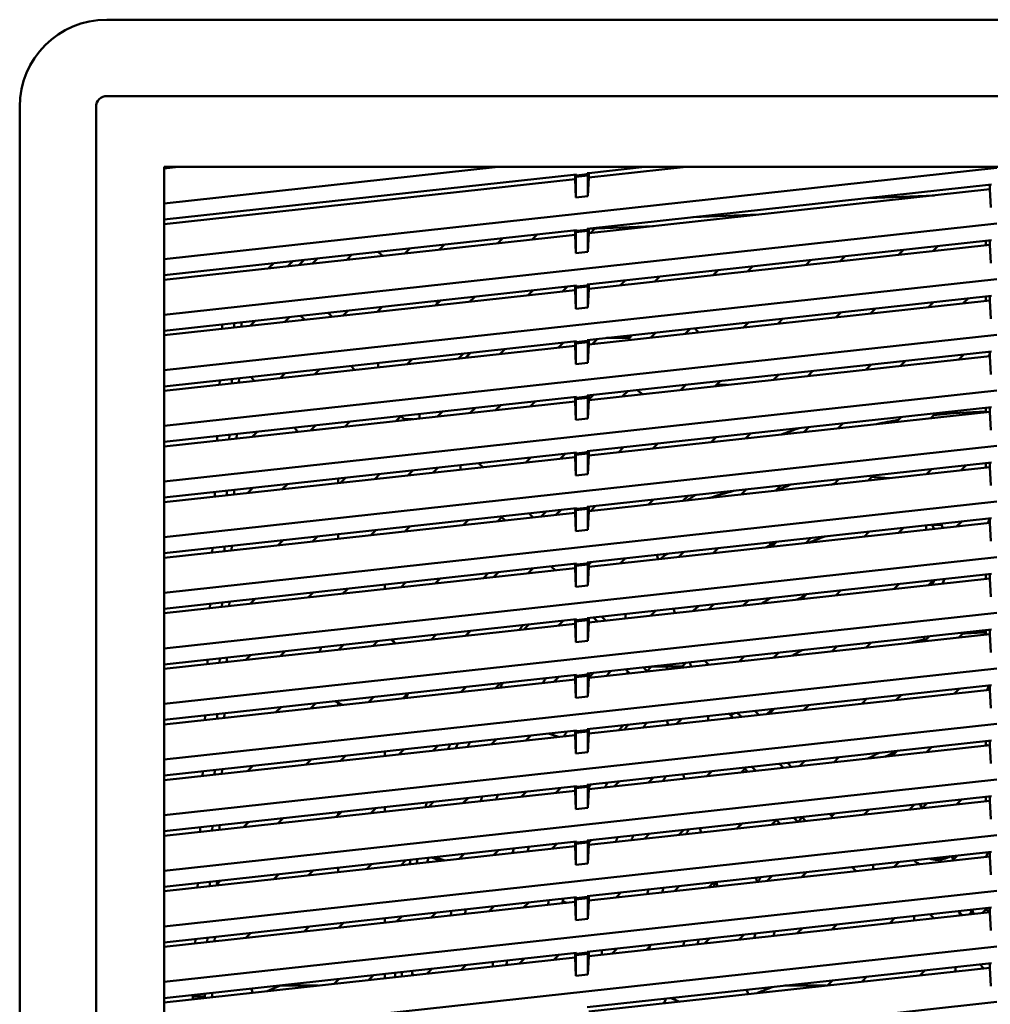
# Model space of a CAD drawing. Units: inches. Extents: x 3 to 337, y 7 to 213.
# Drawn here: x 135 to 141, y 113 to 120 of the extents above; entities that cross this region are included whole.
import ezdxf

# ---------------------------------------------------------------- set-up
doc = ezdxf.new("R2010")
doc.units = ezdxf.units.IN
doc.header["$LTSCALE"] = 20
doc.header["$MEASUREMENT"] = 0
doc.layers.add('Visible (ANSI)', color=7, linetype='Continuous', lineweight=50)

msp = doc.modelspace()

# ---------------------------------------------------------------- linework, layer by layer
at = {"layer": 'Visible (ANSI)'}
for p, q in [((135.1632, 119.9034), (146.8167, 119.9034)), ((135.1632, 119.4032), (146.8167, 119.4032)), ((134.5923, 107.679), (134.5923, 119.3326)), ((135.0926, 107.679), (135.0926, 119.3326)), ((135.5372, 108.0727), (135.5372, 118.9389)), ((135.5372, 118.9389), (146.4427, 118.9389)), ((135.63, 118.9389), (135.5372, 118.9287)), ((135.5372, 118.6993), (137.7248, 118.9389)), ((140.99, 118.9323), (135.5372, 118.3351)), ((138.9553, 118.9389), (138.3184, 118.8691)), ((138.6857, 118.9389), (138.3184, 118.8987)), ((138.2386, 118.8899), (135.5372, 118.5941)), ((138.2284, 118.8593), (135.5372, 118.5645)), ((138.2284, 118.8888), (138.2284, 118.8593)), ((138.2338, 118.739), (138.2284, 118.8593)), ((138.2386, 118.884), (138.2338, 118.8751)), ((138.2338, 118.8751), (138.3131, 118.8838)), ((138.2338, 118.739), (138.2338, 118.8751)), ((138.3083, 118.8916), (138.2386, 118.884)), ((138.2386, 118.8899), (138.2386, 118.884)), ((138.3184, 118.8987), (138.3083, 118.8975)), ((138.3083, 118.8975), (138.3083, 118.8916)), ((138.3083, 118.8916), (138.3131, 118.8838)), ((138.3131, 118.8838), (138.3131, 118.7476)), ((138.3184, 118.8691), (138.3131, 118.7476)), ((138.3184, 118.8691), (138.3184, 118.8987)), ((138.3083, 118.5334), (140.9551, 118.8232)), ((140.945, 118.8221), (140.945, 118.7926)), ((138.3131, 118.7476), (138.2338, 118.739)), ((140.945, 118.7926), (138.3184, 118.505)), ((140.582, 118.7529), (140.1508, 118.7352)), ((140.9503, 118.6723), (140.945, 118.7926)), ((139.4312, 118.6268), (139, 118.6091)), ((140.99, 118.5681), (135.5372, 117.971)), ((138.3184, 118.534), (138.7423, 118.5514)), ((138.329, 118.5061), (138.3585, 118.5356)), ((138.5675, 118.5442), (138.5541, 118.5308)), ((135.5372, 118.2299), (138.2386, 118.5257)), ((138.2284, 118.4951), (135.5372, 118.2004)), ((137.7225, 118.4397), (137.7557, 118.4729)), ((137.9808, 118.4975), (137.9476, 118.4643)), ((138.2284, 118.5246), (138.2284, 118.4951)), ((138.2338, 118.3748), (138.2284, 118.4951)), ((138.2386, 118.5198), (138.2338, 118.5109)), ((138.2338, 118.5109), (138.3131, 118.5196)), ((138.2338, 118.5109), (138.2338, 118.3748)), ((138.3083, 118.5275), (138.2386, 118.5198)), ((138.2386, 118.5257), (138.2386, 118.5198)), ((138.3083, 118.5275), (138.3083, 118.5334)), ((138.3083, 118.5275), (138.3131, 118.5196)), ((138.3131, 118.5196), (138.3131, 118.3835)), ((138.3184, 118.505), (138.3131, 118.3835)), ((138.3184, 118.505), (138.3184, 118.5345)), ((137.116, 118.3733), (137.1492, 118.4064)), ((137.3743, 118.4311), (137.3411, 118.3979)), ((138.3083, 118.1692), (140.9551, 118.4591)), ((140.945, 118.4284), (138.3184, 118.1408)), ((140.6043, 118.4207), (140.5711, 118.3875)), ((140.9191, 118.4551), (140.9191, 118.4256)), ((140.945, 118.458), (140.945, 118.4284)), ((140.9503, 118.3081), (140.945, 118.4284)), ((136.7678, 118.3647), (136.7346, 118.3315)), ((136.9691, 118.3572), (136.9384, 118.3833)), ((138.3131, 118.3835), (138.2338, 118.3748)), ((139.9978, 118.3542), (139.9646, 118.3211)), ((140.346, 118.3628), (140.3792, 118.396)), ((136.2556, 118.3086), (136.2224, 118.2754)), ((136.3806, 118.3223), (136.3475, 118.2891)), ((136.4225, 118.2973), (136.4557, 118.3305)), ((136.5095, 118.3068), (136.5427, 118.34)), ((139.3913, 118.2878), (139.3581, 118.2546)), ((139.7395, 118.2964), (139.7727, 118.3296)), ((138.7848, 118.2214), (138.7516, 118.1882)), ((139.133, 118.23), (139.1662, 118.2632)), ((140.99, 118.204), (135.5372, 117.6068)), ((135.5372, 117.8657), (138.2386, 118.1616)), ((138.1783, 118.155), (138.1451, 118.1218)), ((138.2284, 118.1605), (138.2284, 118.1309)), ((138.2386, 118.1557), (138.2338, 118.1468)), ((138.2338, 118.1468), (138.3131, 118.1554)), ((138.3083, 118.1633), (138.2386, 118.1557)), ((138.2386, 118.1616), (138.2386, 118.1557)), ((138.3083, 118.1633), (138.3083, 118.1692)), ((138.3083, 118.1633), (138.3131, 118.1554)), ((138.3131, 118.1554), (138.3131, 118.0193)), ((138.3184, 118.1408), (138.3184, 118.1703)), ((138.5265, 118.1636), (138.5597, 118.1967)), ((138.2284, 118.1309), (135.5372, 117.8362)), ((137.5718, 118.0885), (137.5386, 118.0554)), ((137.92, 118.0972), (137.9532, 118.1303)), ((138.2338, 118.0106), (138.2284, 118.1309)), ((138.2338, 118.1468), (138.2338, 118.0106)), ((138.3083, 117.805), (140.9551, 118.0949)), ((138.3184, 118.1408), (138.3131, 118.0193)), ((140.9191, 118.091), (140.9191, 118.0614)), ((140.945, 118.0938), (140.945, 118.0643)), ((136.9653, 118.0221), (136.9321, 117.989)), ((137.3136, 118.0307), (137.3467, 118.0639)), ((137.3311, 118.0483), (137.3166, 118.0606)), ((138.3131, 118.0193), (138.2338, 118.0106)), ((140.945, 118.0643), (138.3184, 117.7766)), ((140.5436, 118.0203), (140.5767, 118.0535)), ((140.8018, 118.0781), (140.7687, 118.045)), ((140.9503, 117.9439), (140.945, 118.0643)), ((136.3588, 117.9557), (136.3257, 117.9225)), ((136.4585, 117.9371), (136.4319, 117.9637)), ((136.6125, 117.9835), (136.6391, 117.9569)), ((136.7071, 117.9643), (136.7402, 117.9975)), ((139.9371, 117.9539), (139.9702, 117.987)), ((140.1953, 118.0117), (140.1622, 117.9785)), ((135.9184, 117.9075), (135.9171, 117.8778)), ((135.9976, 117.9161), (135.9963, 117.8865)), ((136.0437, 117.8917), (136.0449, 117.9197)), ((136.0449, 117.9197), (136.0467, 117.9215)), ((136.1006, 117.8979), (136.1337, 117.931)), ((139.3306, 117.8875), (139.3637, 117.9206)), ((139.5888, 117.9453), (139.5557, 117.9121)), ((140.99, 117.8398), (135.5372, 117.2426)), ((138.7241, 117.821), (138.7572, 117.8542)), ((138.9823, 117.8788), (138.9492, 117.8457)), ((135.5372, 117.5015), (138.2386, 117.7974)), ((138.2284, 117.7668), (135.5372, 117.472)), ((138.1176, 117.7546), (138.1507, 117.7878)), ((138.2284, 117.7963), (138.2284, 117.7668)), ((138.2338, 117.6464), (138.2284, 117.7668)), ((138.2386, 117.7915), (138.2338, 117.7826)), ((138.2338, 117.7826), (138.3131, 117.7913)), ((138.2338, 117.7826), (138.2338, 117.6464)), ((138.3083, 117.7991), (138.2386, 117.7915)), ((138.2386, 117.7974), (138.2386, 117.7915)), ((138.3083, 117.7991), (138.3083, 117.805)), ((138.3083, 117.7991), (138.3131, 117.7913)), ((138.3131, 117.7913), (138.3131, 117.6551)), ((138.3184, 117.7766), (138.3131, 117.6551)), ((138.3184, 117.7766), (138.3184, 117.8061)), ((138.3758, 117.8124), (138.3427, 117.7793)), ((138.4342, 117.8188), (138.5871, 117.8188)), ((137.4642, 117.6831), (137.4974, 117.7162)), ((137.5111, 117.6882), (137.5442, 117.7213)), ((137.7693, 117.746), (137.7362, 117.7128)), ((138.3083, 117.4409), (140.9551, 117.7307)), ((140.945, 117.7001), (138.3184, 117.4124)), ((140.7411, 117.6778), (140.7743, 117.7109)), ((140.9373, 117.6992), (140.945, 117.7178)), ((140.945, 117.7296), (140.945, 117.7001)), ((140.9503, 117.5798), (140.945, 117.7001)), ((136.7867, 117.6089), (136.7601, 117.6355)), ((136.9394, 117.6502), (136.9394, 117.6551)), ((136.9394, 117.6256), (136.9394, 117.6502)), ((137.1628, 117.6796), (137.1297, 117.6464)), ((138.3131, 117.6551), (138.2338, 117.6464)), ((140.1346, 117.6113), (140.1678, 117.6445)), ((140.3929, 117.6691), (140.3597, 117.636)), ((136.2981, 117.5553), (136.3313, 117.5885)), ((136.5563, 117.6132), (136.5232, 117.58)), ((139.5281, 117.5449), (139.5613, 117.5781)), ((139.7864, 117.6027), (139.7532, 117.5696)), ((135.9024, 117.5415), (135.9011, 117.5119)), ((135.9816, 117.5502), (135.9803, 117.5205)), ((136.0277, 117.5257), (136.029, 117.5554)), ((136.1299, 117.5369), (136.1068, 117.5639)), ((138.9216, 117.4785), (138.9548, 117.5117)), ((139.1799, 117.5363), (139.1467, 117.5031)), ((139.1553, 117.5117), (139.225, 117.5117)), ((140.99, 117.4756), (135.5372, 116.8784)), ((138.3083, 117.4349), (138.3083, 117.4409)), ((138.3184, 117.4154), (138.3483, 117.4452)), ((138.3184, 117.4124), (138.3184, 117.442)), ((138.5734, 117.4699), (138.5402, 117.4367)), ((135.5372, 117.1374), (138.2386, 117.4332)), ((138.2284, 117.4026), (135.5372, 117.1078)), ((137.7086, 117.3457), (137.7418, 117.3788)), ((137.9669, 117.4035), (137.9337, 117.3703)), ((138.2284, 117.4321), (138.2284, 117.4026)), ((138.2338, 117.2823), (138.2284, 117.4026)), ((138.2386, 117.4273), (138.2338, 117.4184)), ((138.2338, 117.4184), (138.3131, 117.4271)), ((138.2338, 117.4184), (138.2338, 117.2823)), ((138.3083, 117.4349), (138.2386, 117.4273)), ((138.2386, 117.4332), (138.2386, 117.4273)), ((138.3083, 117.4349), (138.3131, 117.4271)), ((138.3131, 117.4271), (138.3131, 117.2909)), ((138.3184, 117.4124), (138.3131, 117.2909)), ((137.2095, 117.3182), (137.2095, 117.3205)), ((137.2095, 117.291), (137.2095, 117.3182)), ((137.3604, 117.337), (137.3272, 117.3039)), ((137.5761, 117.3607), (137.5429, 117.3275)), ((138.3083, 117.0767), (140.9551, 117.3666)), ((140.945, 117.3359), (138.3184, 117.0483)), ((140.5904, 117.3266), (140.5572, 117.2935)), ((140.9191, 117.3626), (140.9191, 117.3331)), ((140.945, 117.3654), (140.945, 117.3359)), ((140.9503, 117.2156), (140.945, 117.3359)), ((136.4956, 117.2128), (136.5288, 117.246)), ((136.7539, 117.2706), (136.7207, 117.2375)), ((137.0552, 117.2741), (137.0884, 117.3072)), ((137.1092, 117.2863), (137.0883, 117.3072)), ((137.1021, 117.2792), (137.1092, 117.2863)), ((137.1092, 117.2863), (137.1157, 117.2863)), ((137.1157, 117.2863), (137.167, 117.2863)), ((138.3131, 117.2909), (138.2338, 117.2823)), ((139.9839, 117.2602), (139.9507, 117.227)), ((140.3321, 117.2688), (140.3653, 117.302)), ((135.9656, 117.1843), (135.9643, 117.1546)), ((136.0117, 117.1598), (136.013, 117.1895)), ((136.1474, 117.2042), (136.1142, 117.171)), ((136.4141, 117.2039), (136.3911, 117.2309)), ((139.3774, 117.1938), (139.3442, 117.1606)), ((139.7256, 117.2024), (139.7588, 117.2355)), ((135.8864, 117.1756), (135.8851, 117.1459)), ((138.7709, 117.1273), (138.7377, 117.0942)), ((139.1191, 117.136), (139.1523, 117.1691)), ((140.99, 117.1114), (135.5372, 116.5143)), ((135.5372, 116.7732), (138.2386, 117.069)), ((138.1644, 117.0609), (138.1312, 117.0278)), ((138.2284, 117.0679), (138.2284, 117.0384)), ((138.2386, 117.0631), (138.2338, 117.0542)), ((138.2338, 117.0542), (138.3131, 117.0629)), ((138.2338, 117.0542), (138.2338, 116.9181)), ((138.3083, 117.0708), (138.2386, 117.0631)), ((138.2386, 117.069), (138.2386, 117.0631)), ((138.3083, 117.0708), (138.3083, 117.0767)), ((138.3083, 117.0708), (138.3131, 117.0629)), ((138.3131, 117.0629), (138.3131, 116.9268)), ((138.3184, 117.0483), (138.3184, 117.0778)), ((138.5126, 117.0695), (138.5458, 117.1027)), ((138.2284, 117.0384), (135.5372, 116.7437)), ((137.5972, 116.9988), (137.6238, 116.9722)), ((137.9062, 117.0031), (137.9393, 117.0363)), ((138.2338, 116.9181), (138.2284, 117.0384)), ((138.3083, 116.7125), (140.9551, 117.0024)), ((138.3184, 117.0483), (138.3131, 116.9268)), ((140.9191, 116.9984), (140.9191, 116.9689)), ((140.945, 117.0013), (140.945, 116.9717)), ((136.9514, 116.9281), (136.9183, 116.8949)), ((137.1671, 116.9517), (137.134, 116.9185)), ((137.2997, 116.9367), (137.3328, 116.9698)), ((137.4795, 116.9844), (137.4795, 116.9859)), ((137.4795, 116.9564), (137.4795, 116.9844)), ((138.3131, 116.9268), (138.2338, 116.9181)), ((140.945, 116.9717), (138.3184, 116.6841)), ((140.5297, 116.9263), (140.5628, 116.9594)), ((140.7879, 116.9841), (140.7548, 116.9509)), ((140.9503, 116.8514), (140.945, 116.9717)), ((136.3449, 116.8617), (136.3118, 116.8285)), ((136.677, 116.8958), (136.6753, 116.8978)), ((136.677, 116.8958), (136.6794, 116.8983)), ((136.677, 116.8685), (136.677, 116.8958)), ((136.6932, 116.8703), (136.7263, 116.9034)), ((139.9232, 116.8598), (139.9563, 116.893)), ((140.1814, 116.9176), (140.1483, 116.8845)), ((135.8704, 116.8097), (135.8691, 116.78)), ((135.9496, 116.8184), (135.9483, 116.7887)), ((135.9957, 116.7939), (135.997, 116.8236)), ((136.0867, 116.8038), (136.1198, 116.837)), ((139.3167, 116.7934), (139.3498, 116.8266)), ((139.5749, 116.8512), (139.5418, 116.8181)), ((140.99, 116.7473), (135.5372, 116.1501)), ((138.7102, 116.727), (138.7433, 116.7602)), ((138.9684, 116.7848), (138.9353, 116.7516)), ((135.5372, 116.409), (138.2386, 116.7049)), ((138.2284, 116.6742), (135.5372, 116.3795)), ((137.9254, 116.6706), (137.952, 116.644)), ((138.1037, 116.6606), (138.1368, 116.6937)), ((138.2284, 116.7038), (138.2284, 116.6742)), ((138.2338, 116.5539), (138.2284, 116.6742)), ((138.2386, 116.699), (138.2338, 116.6901)), ((138.2338, 116.6901), (138.3131, 116.6987)), ((138.2338, 116.6901), (138.2338, 116.5539)), ((138.3083, 116.7066), (138.2386, 116.699)), ((138.2386, 116.7049), (138.2386, 116.699)), ((138.3083, 116.7066), (138.3083, 116.7125)), ((138.3083, 116.7066), (138.3131, 116.6987)), ((138.3131, 116.6987), (138.3131, 116.5626)), ((138.3184, 116.6841), (138.3131, 116.5626)), ((138.3184, 116.6841), (138.3184, 116.7136)), ((138.3619, 116.7184), (138.3288, 116.6852)), ((137.4972, 116.5942), (137.5304, 116.6273)), ((137.7495, 116.646), (137.7223, 116.6188)), ((137.7495, 116.646), (137.7495, 116.6513)), ((137.7714, 116.6242), (137.7495, 116.646)), ((138.3083, 116.3483), (140.9551, 116.6382)), ((140.945, 116.6076), (138.3184, 116.3199)), ((140.6322, 116.6028), (140.6289, 116.5931)), ((140.7272, 116.5837), (140.7604, 116.6169)), ((140.9319, 116.6061), (140.9447, 116.6371)), ((140.945, 116.6371), (140.945, 116.6076)), ((140.9503, 116.4872), (140.945, 116.6076)), ((136.8907, 116.5277), (136.9239, 116.5609)), ((137.1489, 116.5855), (137.1158, 116.5524)), ((138.3131, 116.5626), (138.2338, 116.5539)), ((140.1207, 116.5173), (140.1539, 116.5505)), ((140.379, 116.5751), (140.3458, 116.542)), ((140.528, 116.5914), (140.5274, 116.5618)), ((140.5661, 116.5943), (140.5665, 116.5956)), ((140.6289, 116.5931), (140.5661, 116.5943)), ((140.5793, 116.5675), (140.5661, 116.5943)), ((140.6289, 116.5931), (140.6383, 116.574)), ((136.2842, 116.4613), (136.3174, 116.4945)), ((136.5425, 116.5191), (136.5093, 116.486)), ((136.677, 116.5043), (136.677, 116.5338)), ((139.5066, 116.4796), (139.5063, 116.4612)), ((139.5142, 116.4509), (139.5474, 116.484)), ((139.5167, 116.4807), (139.5164, 116.4663)), ((139.7725, 116.5087), (139.7393, 116.4755)), ((135.8545, 116.4438), (135.8532, 116.4141)), ((135.9337, 116.4524), (135.9324, 116.4228)), ((135.9798, 116.428), (135.9811, 116.4576)), ((138.9077, 116.3845), (138.9409, 116.4176)), ((139.166, 116.4423), (139.1328, 116.4091)), ((140.99, 116.3831), (135.5372, 115.7859)), ((138.3083, 116.3424), (138.2386, 116.3348)), ((138.3083, 116.3424), (138.3083, 116.3483)), ((138.3083, 116.3424), (138.3131, 116.3346)), ((138.3184, 116.3352), (138.3344, 116.3512)), ((138.3184, 116.3199), (138.3184, 116.3494)), ((138.5595, 116.3758), (138.5263, 116.3427)), ((138.765, 116.3984), (138.7737, 116.3698)), ((135.5372, 116.0449), (138.2386, 116.3407)), ((138.2284, 116.3101), (135.5372, 116.0153)), ((137.6947, 116.2516), (137.7279, 116.2848)), ((137.953, 116.3094), (137.9198, 116.2763)), ((138.0996, 116.296), (138.073, 116.3226)), ((138.2284, 116.3396), (138.2284, 116.3101)), ((138.2338, 116.1897), (138.2284, 116.3101)), ((138.2386, 116.3348), (138.2338, 116.3259)), ((138.2338, 116.3259), (138.3131, 116.3346)), ((138.2338, 116.3259), (138.2338, 116.1897)), ((138.2386, 116.3407), (138.2386, 116.3348)), ((138.3131, 116.3346), (138.3131, 116.1984)), ((138.3184, 116.3199), (138.3131, 116.1984)), ((138.3189, 116.3357), (138.3184, 116.3361)), ((137.0882, 116.1852), (137.1214, 116.2183)), ((137.3465, 116.243), (137.3133, 116.2098)), ((138.3083, 115.9842), (140.9551, 116.274)), ((140.945, 116.2434), (138.3184, 115.9557)), ((140.5765, 116.2326), (140.5433, 116.1994)), ((140.5669, 116.202), (140.5812, 116.2331)), ((140.648, 116.2404), (140.6336, 116.2093)), ((140.9191, 116.2701), (140.9191, 116.2406)), ((140.945, 116.2729), (140.945, 116.2434)), ((140.9503, 116.1231), (140.945, 116.2434)), ((136.4817, 116.1188), (136.5149, 116.1519)), ((136.74, 116.1766), (136.7068, 116.1434)), ((136.9841, 116.1738), (136.9841, 116.2033)), ((138.3131, 116.1984), (138.2338, 116.1897)), ((139.97, 116.1661), (139.9368, 116.133)), ((140.3182, 116.1748), (140.3514, 116.2079)), ((135.9177, 116.0865), (135.9164, 116.0569)), ((135.9638, 116.062), (135.9651, 116.0917)), ((136.1335, 116.1102), (136.1003, 116.077)), ((139.3635, 116.0997), (139.3303, 116.0666)), ((139.4997, 116.1146), (139.4996, 116.1091)), ((139.5098, 116.1157), (139.5098, 116.1149)), ((139.7117, 116.1083), (139.7449, 116.1415)), ((135.8385, 116.0778), (135.8372, 116.0482)), ((138.757, 116.0333), (138.7238, 116.0001)), ((138.8727, 116.046), (138.8815, 116.0174)), ((139.1053, 116.0419), (139.1384, 116.0751)), ((140.99, 116.0189), (135.5372, 115.4217)), ((135.5372, 115.6807), (138.2386, 115.9765)), ((138.1505, 115.9669), (138.1174, 115.9337)), ((138.2284, 115.9754), (138.2284, 115.9459)), ((138.2386, 115.9706), (138.2338, 115.9617)), ((138.2338, 115.9617), (138.3131, 115.9704)), ((138.2338, 115.9617), (138.2338, 115.8256)), ((138.3083, 115.9783), (138.2386, 115.9706)), ((138.2386, 115.9765), (138.2386, 115.9706)), ((138.3083, 115.9783), (138.3083, 115.9842)), ((138.3083, 115.9783), (138.3131, 115.9704)), ((138.3131, 115.9704), (138.3131, 115.8343)), ((138.3184, 115.9557), (138.3131, 115.8343)), ((138.3184, 115.9557), (138.3184, 115.9853)), ((138.3751, 115.962), (138.3485, 115.9886)), ((138.4278, 115.9677), (138.4012, 115.9943)), ((138.5596, 115.9822), (138.5596, 116.0117)), ((138.2284, 115.9459), (135.5372, 115.6512)), ((137.544, 115.9005), (137.5109, 115.8673)), ((137.8923, 115.9091), (137.9254, 115.9422)), ((138.2338, 115.8256), (138.2284, 115.9459)), ((138.3083, 115.62), (140.9551, 115.9099)), ((140.9191, 115.9059), (140.9191, 115.8764)), ((140.945, 115.9087), (140.945, 115.8792)), ((136.9375, 115.834), (136.9044, 115.8009)), ((137.2858, 115.8426), (137.3189, 115.8758)), ((138.3131, 115.8343), (138.2338, 115.8256)), ((140.945, 115.8792), (138.3184, 115.5916)), ((140.5141, 115.8616), (140.5137, 115.8434)), ((140.5158, 115.8322), (140.5489, 115.8654)), ((140.774, 115.89), (140.7409, 115.8569)), ((140.9503, 115.7589), (140.945, 115.8792)), ((136.331, 115.7676), (136.2979, 115.7345)), ((136.6793, 115.7762), (136.7124, 115.8094)), ((139.9093, 115.7658), (139.9424, 115.799)), ((140.1675, 115.8236), (140.1344, 115.7904)), ((135.8225, 115.7119), (135.8212, 115.6823)), ((135.9017, 115.7206), (135.9004, 115.6909)), ((135.9478, 115.6961), (135.9491, 115.7258)), ((136.0728, 115.7098), (136.1059, 115.743)), ((139.0782, 115.7043), (139.1049, 115.6777)), ((139.3028, 115.6994), (139.3359, 115.7325)), ((139.561, 115.7572), (139.5279, 115.724)), ((140.99, 115.6547), (135.5372, 115.0576)), ((138.5879, 115.6211), (138.5613, 115.6477)), ((138.7002, 115.6369), (138.6767, 115.6603)), ((138.6963, 115.633), (138.7294, 115.6661)), ((138.7232, 115.6598), (138.7215, 115.6652)), ((138.7295, 115.6661), (138.7359, 115.6661)), ((138.7359, 115.6661), (138.7978, 115.6661)), ((138.7978, 115.6661), (138.8297, 115.6661)), ((138.8297, 115.6661), (138.8297, 115.6771)), ((138.8297, 115.6476), (138.8297, 115.6661)), ((138.8297, 115.6661), (138.8615, 115.6661)), ((138.8615, 115.6661), (138.9235, 115.6661)), ((138.9235, 115.6661), (138.9299, 115.6661)), ((138.9545, 115.6908), (138.9299, 115.6661)), ((138.9299, 115.6661), (138.9367, 115.6593)), ((138.9805, 115.6936), (138.9892, 115.665)), ((138.9891, 115.6654), (138.9894, 115.6651)), ((135.5372, 115.3165), (138.2386, 115.6124)), ((138.2284, 115.5817), (135.5372, 115.287)), ((138.0898, 115.5665), (138.123, 115.5997)), ((138.2284, 115.6112), (138.2284, 115.5817)), ((138.2338, 115.4614), (138.2284, 115.5817)), ((138.2386, 115.6064), (138.2338, 115.5975)), ((138.2338, 115.5975), (138.3131, 115.6062)), ((138.2338, 115.5975), (138.2338, 115.4614)), ((138.3083, 115.6141), (138.2386, 115.6064)), ((138.2386, 115.6124), (138.2386, 115.6064)), ((138.3083, 115.6141), (138.3083, 115.62)), ((138.3083, 115.6141), (138.3131, 115.6062)), ((138.3131, 115.6062), (138.3131, 115.4701)), ((138.3184, 115.5916), (138.3131, 115.4701)), ((138.348, 115.6243), (138.3184, 115.5947)), ((138.3184, 115.5916), (138.3184, 115.6211)), ((137.4833, 115.5001), (137.5165, 115.5333)), ((137.7415, 115.5579), (137.7084, 115.5248)), ((138.3083, 115.2558), (140.9551, 115.5457)), ((140.945, 115.515), (138.3184, 115.2274)), ((140.7133, 115.4897), (140.7465, 115.5228)), ((140.9266, 115.513), (140.9394, 115.544)), ((140.945, 115.5446), (140.945, 115.515)), ((140.9503, 115.3947), (140.945, 115.515)), ((136.8768, 115.4337), (136.91, 115.4668)), ((137.1351, 115.4915), (137.1019, 115.4583)), ((138.3131, 115.4701), (138.2338, 115.4614)), ((140.1068, 115.4233), (140.14, 115.4564)), ((140.3651, 115.4811), (140.3319, 115.4479)), ((136.2703, 115.3673), (136.3035, 115.4004)), ((136.5286, 115.4251), (136.4954, 115.3919)), ((136.677, 115.4118), (136.677, 115.4294)), ((139.4065, 115.3761), (139.4331, 115.3495)), ((139.5003, 115.3568), (139.5335, 115.39)), ((139.7586, 115.4146), (139.7254, 115.3815)), ((135.8065, 115.346), (135.8052, 115.3163)), ((135.8857, 115.3547), (135.8844, 115.325)), ((135.9318, 115.3302), (135.9331, 115.3599)), ((138.838, 115.2843), (138.8293, 115.3129)), ((138.8938, 115.2904), (138.927, 115.3236)), ((139.0997, 115.3425), (139.0997, 115.313)), ((139.2383, 115.3577), (139.265, 115.3311)), ((139.291, 115.3634), (139.3177, 115.3368)), ((140.99, 115.2906), (135.5372, 114.6934)), ((135.5372, 114.9523), (138.2386, 115.2482)), ((138.2284, 115.2471), (138.2284, 115.2175)), ((138.3083, 115.2499), (138.2386, 115.2423)), ((138.2386, 115.2482), (138.2386, 115.2423)), ((138.3083, 115.2499), (138.3083, 115.2558)), ((138.3083, 115.2499), (138.3131, 115.2421)), ((138.3184, 115.2551), (138.3205, 115.2571)), ((138.3184, 115.2274), (138.3184, 115.2569)), ((138.5456, 115.2818), (138.5124, 115.2486)), ((138.2284, 115.2175), (135.5372, 114.9228)), ((137.6808, 115.1576), (137.714, 115.1907)), ((137.9391, 115.2154), (137.9059, 115.1822)), ((138.0559, 115.2282), (138.1207, 115.2057)), ((138.2338, 115.0972), (138.2284, 115.2175)), ((138.2386, 115.2423), (138.2338, 115.2334)), ((138.2338, 115.2334), (138.3131, 115.2421)), ((138.2338, 115.2334), (138.2338, 115.0972)), ((138.3131, 115.2421), (138.3131, 115.1059)), ((138.3184, 115.2274), (138.3131, 115.1059)), ((137.0743, 115.0911), (137.1075, 115.1243)), ((137.3326, 115.149), (137.2994, 115.1158)), ((138.3083, 114.8916), (140.9551, 115.1815)), ((140.945, 115.1509), (138.3184, 114.8632)), ((140.5626, 115.1385), (140.5294, 115.1054)), ((140.9108, 115.1471), (140.9191, 115.1554)), ((140.9191, 115.1776), (140.9191, 115.1554)), ((140.9237, 115.1535), (140.9191, 115.1554)), ((140.9331, 115.1496), (140.9237, 115.1535)), ((140.945, 115.1804), (140.945, 115.1509)), ((140.9503, 115.0306), (140.945, 115.1509)), ((136.4678, 115.0247), (136.501, 115.0579)), ((136.7261, 115.0825), (136.6929, 115.0494)), ((136.9841, 115.1108), (136.9841, 115.0813)), ((136.9841, 115.0813), (136.9841, 115.1108)), ((138.3131, 115.1059), (138.2338, 115.0972)), ((139.9561, 115.0721), (139.9229, 115.0389)), ((140.3043, 115.0807), (140.3375, 115.1139)), ((135.8697, 114.9888), (135.8685, 114.9591)), ((135.9159, 114.9643), (135.9171, 114.9939)), ((136.1196, 115.0161), (136.0864, 114.983)), ((139.3496, 115.0057), (139.3164, 114.9725)), ((139.3598, 114.9773), (139.3405, 114.9966)), ((139.4125, 114.983), (139.3859, 115.0097)), ((139.5666, 115.0294), (139.5932, 115.0028)), ((139.6193, 115.0352), (139.6459, 115.0086)), ((139.6979, 115.0143), (139.731, 115.0475)), ((140.99, 114.9264), (135.5372, 114.3292)), ((135.7906, 114.9801), (135.7893, 114.9504)), ((138.7431, 114.9393), (138.71, 114.9061)), ((138.9457, 114.9319), (138.937, 114.9605)), ((139.0914, 114.9479), (139.1245, 114.981)), ((135.5372, 114.5882), (138.2386, 114.884)), ((138.1366, 114.8728), (138.1035, 114.8397)), ((138.2284, 114.8829), (138.2284, 114.8534)), ((138.2386, 114.8781), (138.2338, 114.8692)), ((138.2338, 114.8692), (138.3131, 114.8779)), ((138.2338, 114.8692), (138.2338, 114.733)), ((138.3083, 114.8857), (138.2386, 114.8781)), ((138.2386, 114.884), (138.2386, 114.8781)), ((138.3083, 114.8857), (138.3083, 114.8916)), ((138.3083, 114.8857), (138.3131, 114.8779)), ((138.3131, 114.8779), (138.3131, 114.7417)), ((138.3184, 114.8632), (138.3131, 114.7417)), ((138.3184, 114.8632), (138.3184, 114.8928)), ((138.4849, 114.8815), (138.518, 114.9146)), ((138.2284, 114.8534), (135.5372, 114.5586)), ((137.5301, 114.8064), (137.497, 114.7733)), ((137.8784, 114.815), (137.9115, 114.8482)), ((138.2338, 114.733), (138.2284, 114.8534)), ((138.3083, 114.5275), (140.9551, 114.8173)), ((140.7601, 114.796), (140.727, 114.7628)), ((140.9191, 114.8134), (140.9191, 114.7839)), ((140.945, 114.8162), (140.945, 114.7867)), ((136.9236, 114.74), (136.8905, 114.7068)), ((136.9841, 114.7466), (136.9841, 114.7171)), ((136.9841, 114.7171), (136.9841, 114.7466)), ((137.2719, 114.7486), (137.305, 114.7818)), ((138.3131, 114.7417), (138.2338, 114.733)), ((140.945, 114.7867), (138.3184, 114.4991)), ((140.4898, 114.7664), (140.5002, 114.738)), ((140.5019, 114.7382), (140.535, 114.7713)), ((140.9503, 114.6664), (140.945, 114.7867)), ((136.3171, 114.6736), (136.284, 114.6404)), ((136.6654, 114.6822), (136.6985, 114.7153)), ((136.677, 114.6938), (136.677, 114.713)), ((139.6881, 114.6491), (139.6615, 114.6757)), ((139.7407, 114.6548), (139.7141, 114.6814)), ((139.8948, 114.7012), (139.9098, 114.6862)), ((139.9098, 114.6862), (139.9285, 114.7049)), ((139.9098, 114.6798), (139.9098, 114.6862)), ((139.9098, 114.6733), (139.9098, 114.6798)), ((140.1536, 114.7296), (140.1205, 114.6964)), ((135.7746, 114.6142), (135.7733, 114.5845)), ((135.8538, 114.6228), (135.8525, 114.5932)), ((135.8999, 114.5983), (135.9012, 114.628)), ((136.0589, 114.6158), (136.092, 114.6489)), ((139.0535, 114.5796), (139.0447, 114.6081)), ((139.2889, 114.6053), (139.3221, 114.6385)), ((139.3037, 114.6365), (139.3075, 114.6239)), ((139.5471, 114.6631), (139.514, 114.63)), ((139.5726, 114.6364), (139.5465, 114.6625)), ((140.99, 114.5622), (135.5372, 113.965)), ((138.6824, 114.5389), (138.7156, 114.5721)), ((138.9406, 114.5967), (138.9075, 114.5636)), ((135.5372, 114.224), (138.2386, 114.5198)), ((138.2284, 114.4892), (135.5372, 114.1945)), ((138.0759, 114.4725), (138.1091, 114.5056)), ((138.2284, 114.5187), (138.2284, 114.4892)), ((138.2338, 114.3689), (138.2284, 114.4892)), ((138.2386, 114.5139), (138.2338, 114.505)), ((138.2338, 114.505), (138.3131, 114.5137)), ((138.2338, 114.505), (138.2338, 114.3689)), ((138.3083, 114.5216), (138.2386, 114.5139)), ((138.2386, 114.5198), (138.2386, 114.5139)), ((138.3083, 114.5216), (138.3083, 114.5275)), ((138.3083, 114.5216), (138.3131, 114.5137)), ((138.3131, 114.5137), (138.3131, 114.3776)), ((138.3184, 114.4991), (138.3131, 114.3776)), ((138.3341, 114.5303), (138.3184, 114.5146)), ((138.3184, 114.4991), (138.3184, 114.5286)), ((137.2877, 114.4157), (137.3525, 114.3933)), ((137.3111, 114.4183), (137.3759, 114.3958)), ((137.4694, 114.4061), (137.5026, 114.4392)), ((137.7277, 114.4639), (137.6945, 114.4307)), ((138.3083, 114.1633), (140.9551, 114.4532)), ((140.945, 114.4225), (138.3184, 114.1349)), ((140.6968, 114.4249), (140.7053, 114.4015)), ((140.6994, 114.3956), (140.7326, 114.4288)), ((140.9212, 114.4199), (140.9237, 114.4259)), ((140.9237, 114.4259), (140.934, 114.4509)), ((140.945, 114.4521), (140.945, 114.4225)), ((140.9503, 114.3022), (140.945, 114.4225)), ((136.677, 114.3193), (136.677, 114.3488)), ((136.8629, 114.3396), (136.8961, 114.3728)), ((137.1212, 114.3975), (137.088, 114.3643)), ((138.3131, 114.3776), (138.2338, 114.3689)), ((140.069, 114.3266), (140.0424, 114.3532)), ((140.1799, 114.3683), (140.1799, 114.3478)), ((140.1799, 114.3387), (140.1799, 114.3478)), ((140.3512, 114.387), (140.318, 114.3539)), ((140.6222, 114.4027), (140.6276, 114.3878)), ((136.2564, 114.2732), (136.2896, 114.3064)), ((136.5147, 114.331), (136.4815, 114.2979)), ((139.4114, 114.2841), (139.4201, 114.2555)), ((139.4864, 114.2628), (139.5196, 114.296)), ((139.7447, 114.3206), (139.7115, 114.2874)), ((135.7586, 114.2482), (135.7573, 114.2186)), ((135.8378, 114.2569), (135.8365, 114.2272)), ((135.8839, 114.2324), (135.8852, 114.2621)), ((135.9082, 114.2646), (135.8843, 114.2407)), ((138.8799, 114.1964), (138.9131, 114.2295)), ((139.1382, 114.2542), (139.105, 114.221)), ((139.1612, 114.2272), (139.1525, 114.2557)), ((140.99, 114.198), (135.5372, 113.6009)), ((135.5372, 113.8598), (138.2386, 114.1557)), ((138.2284, 114.1545), (138.2284, 114.125)), ((138.2386, 114.1498), (138.2338, 114.1409)), ((138.3083, 114.1574), (138.2386, 114.1498)), ((138.2386, 114.1557), (138.2386, 114.1498)), ((138.3083, 114.1574), (138.3083, 114.1633)), ((138.3083, 114.1574), (138.3131, 114.1495)), ((138.3184, 114.1349), (138.3184, 114.1644)), ((138.5317, 114.1878), (138.4985, 114.1546)), ((138.5039, 114.1552), (138.5056, 114.1602)), ((138.2284, 114.125), (135.5372, 113.8303)), ((137.6669, 114.0635), (137.7001, 114.0967)), ((137.9252, 114.1213), (137.892, 114.0882)), ((138.1461, 114.1187), (138.1519, 114.1166)), ((138.1482, 114.1286), (138.1753, 114.1192)), ((138.2338, 114.0047), (138.2284, 114.125)), ((138.2338, 114.1409), (138.3131, 114.1495)), ((138.2338, 114.1409), (138.2338, 114.0047)), ((138.3083, 113.7991), (140.9551, 114.089)), ((138.3131, 114.1495), (138.3131, 114.0134)), ((138.3184, 114.1349), (138.3131, 114.0134)), ((140.945, 114.0879), (140.945, 114.0584)), ((137.0604, 113.9971), (137.0936, 114.0303)), ((137.3187, 114.0549), (137.2855, 114.0218)), ((140.945, 114.0584), (138.3184, 113.7707)), ((140.4499, 114.014), (140.4499, 114.0337)), ((140.5512, 114.0448), (140.5779, 114.0182)), ((140.7407, 114.0655), (140.751, 114.0371)), ((140.7448, 114.066), (140.7475, 114.0586)), ((140.7457, 114.0579), (140.7531, 114.0373)), ((140.8365, 114.0465), (140.8262, 114.0749)), ((140.8386, 114.0467), (140.8283, 114.0751)), ((140.897, 114.0531), (140.9191, 114.0752)), ((140.9191, 114.0851), (140.9191, 114.0752)), ((140.9237, 114.0734), (140.9191, 114.0752)), ((140.945, 114.0645), (140.9237, 114.0734)), ((140.9503, 113.938), (140.945, 114.0584)), ((136.4539, 113.9307), (136.4871, 113.9638)), ((136.7122, 113.9885), (136.679, 113.9553)), ((136.9841, 114.0183), (136.9841, 113.9887)), ((136.9841, 113.9887), (136.9841, 114.0183)), ((138.3131, 114.0134), (138.2338, 114.0047)), ((139.9422, 113.9781), (139.9091, 113.9449)), ((140.2905, 113.9867), (140.3236, 114.0198)), ((140.4499, 114.014), (140.4499, 114.0041)), ((135.8679, 113.8665), (135.8692, 113.8962)), ((135.8688, 113.8856), (135.8806, 113.8974)), ((136.1057, 113.9221), (136.0725, 113.8889)), ((139.3357, 113.9116), (139.3026, 113.8785)), ((139.684, 113.9203), (139.7171, 113.9534)), ((140.99, 113.8339), (135.5372, 113.2367)), ((135.7426, 113.8823), (135.7413, 113.8526)), ((135.8218, 113.891), (135.8205, 113.8613)), ((138.7292, 113.8452), (138.6961, 113.8121)), ((139.0775, 113.8538), (139.1106, 113.887)), ((135.5372, 113.4956), (138.2386, 113.7915)), ((138.1227, 113.7788), (138.0896, 113.7456)), ((138.2284, 113.7904), (138.2284, 113.7608)), ((138.2386, 113.7856), (138.2338, 113.7767)), ((138.2338, 113.7767), (138.3131, 113.7854)), ((138.2338, 113.7767), (138.2338, 113.6405)), ((138.3083, 113.7932), (138.2386, 113.7856)), ((138.2386, 113.7915), (138.2386, 113.7856)), ((138.3083, 113.7932), (138.3083, 113.7991)), ((138.3083, 113.7932), (138.3131, 113.7854)), ((138.3131, 113.7854), (138.3131, 113.6492)), ((138.3184, 113.7707), (138.3131, 113.6492)), ((138.3184, 113.7707), (138.3184, 113.8002)), ((138.471, 113.7874), (138.5041, 113.8206)), ((138.2284, 113.7608), (135.5372, 113.4661)), ((137.5162, 113.7124), (137.4831, 113.6792)), ((137.8645, 113.721), (137.8976, 113.7541)), ((138.2338, 113.6405), (138.2284, 113.7608)), ((138.3083, 113.4349), (140.9551, 113.7248)), ((140.7199, 113.6821), (140.7199, 113.6991)), ((140.8795, 113.7165), (140.9061, 113.6899)), ((140.945, 113.7237), (140.945, 113.6942)), ((136.9097, 113.646), (136.8766, 113.6128)), ((136.9841, 113.6541), (136.9841, 113.6246)), ((136.9841, 113.6246), (136.9841, 113.6541)), ((137.258, 113.6546), (137.2911, 113.6877)), ((138.3131, 113.6492), (138.2338, 113.6405)), ((140.945, 113.6942), (138.3184, 113.4065)), ((140.1397, 113.6355), (140.1066, 113.6024)), ((140.488, 113.6441), (140.5211, 113.6773)), ((140.7199, 113.6756), (140.7131, 113.6688)), ((140.7199, 113.6756), (140.7199, 113.6821)), ((140.7254, 113.6701), (140.7199, 113.6756)), ((140.9503, 113.5739), (140.945, 113.6942)), ((136.2894, 113.5721), (136.2118, 113.54)), ((136.3004, 113.5767), (136.2894, 113.5721)), ((136.3032, 113.5795), (136.3004, 113.5767)), ((136.5469, 113.5767), (136.3004, 113.5767)), ((136.6515, 113.5881), (136.6846, 113.6213)), ((136.677, 113.6136), (136.677, 113.6205)), ((139.8721, 113.5767), (139.6025, 113.5767)), ((139.8815, 113.5777), (139.9147, 113.6109)), ((135.7266, 113.5164), (135.7262, 113.5058)), ((135.7262, 113.5058), (135.727, 113.4869)), ((135.805, 113.5057), (135.7262, 113.5058)), ((135.8058, 113.5251), (135.805, 113.5057)), ((135.805, 113.5057), (135.8054, 113.4955)), ((135.8522, 113.5058), (135.8532, 113.5302)), ((135.8524, 113.5006), (135.8522, 113.5058)), ((136.1193, 113.5299), (136.1076, 113.5581)), ((139.3604, 113.5284), (139.3518, 113.5492)), ((139.3635, 113.521), (139.3604, 113.5284)), ((139.4241, 113.5284), (139.4218, 113.5274)), ((139.5187, 113.5675), (139.4241, 113.5284)), ((140.99, 113.4697), (135.5372, 112.8725)), ((138.8109, 113.4605), (138.8203, 113.4833)), ((138.8203, 113.4833), (138.8237, 113.4914)), ((138.856, 113.4949), (138.8841, 113.4833)), ((138.8841, 113.4833), (138.9123, 113.4716))]:
    msp.add_line(p, q, dxfattribs=at)
for centre, radius, start, end in [((135.1632, 119.3326), 0.5709, 90, 180), ((135.1632, 119.3326), 0.0706, 90.0001, 180), ((138.8246, 117.6791), 0.2756, 145.07502, 152.75547), ((138.8246, 117.6791), 0.2756, 39.74453, 47.42498), ((138.8246, 117.6791), 0.2756, 227.18585, 235.86581), ((140.9901, 113.5058), 3.8306, 91.06194, 96.1774), ((140.9901, 113.5058), 3.8306, 99.69536, 101.85244), ((140.99, 113.5058), 3.9411, 109.15001, 110.93965), ((140.99, 113.5058), 3.9411, 109.14912, 110.93887), ((140.9901, 113.5058), 3.6141, 111.92603, 113.5649), ((140.9901, 113.5058), 3.5235, 107.5251, 107.9516), ((140.0015, 114.049), 2.8645, 84.32523, 86.58383), ((140.0015, 114.049), 2.8645, 104.88443, 108.17477), ((140.9901, 113.5058), 3.8306, 120.96743, 121.99731), ((140.99, 113.5058), 4.3347, 132.85846, 133.50415), ((140.9901, 113.5058), 3.307, 115.9622, 117.20447), ((140.9901, 113.5058), 3.2164, 110.48851, 112.4785), ((140.99, 113.5058), 3.8978, 133.13588, 133.26785), ((140.99, 113.5058), 3.8977, 133.13487, 133.26758), ((140.9901, 113.5058), 3.6141, 126.63589, 127.54361), ((140.99, 113.5058), 4.3347, 140.26024, 140.81585), ((140.9901, 113.5058), 2.9998, 119.5295, 120.90947), ((140.9901, 113.5058), 2.9093, 115.60573, 116.68182), ((140.9901, 113.5058), 3.2164, 127.29854, 128.29785), ((140.9901, 113.5058), 3.6141, 136.56743, 136.78025), ((140.99, 113.5058), 3.9411, 141.88766, 142.48152), ((140.99, 113.5058), 3.9411, 141.8873, 142.48117), ((136.8141, 115.6685), 0.2756, 32.47016, 39.50219), ((136.8167, 115.6712), 0.2756, 31.92225, 38.915), ((140.9901, 113.5058), 2.3857, 101.11142, 103.93744), ((140.9901, 113.5058), 2.3857, 91.70468, 95.41809), ((136.8141, 115.6685), 0.2756, 152.99781, 160.02984), ((140.9901, 113.5058), 2.6022, 119.34844, 120.94387), ((140.9901, 113.5058), 2.9093, 130.88941, 131.00411), ((140.9901, 113.5058), 3.307, 139.88049, 140.6126), ((140.9901, 113.5058), 3.6141, 144.7741, 145.39223), ((140.9901, 113.5058), 3.2164, 138.61541, 138.93808), ((140.9901, 113.5058), 3.8306, 147.57756, 148.1377), ((136.8141, 115.6685), 0.2756, 236.17918, 246.91298), ((140.99, 113.5058), 4.3347, 152.73274, 153.19684), ((140.9901, 113.5058), 2.3857, 127.86663, 129.1867), ((140.0015, 114.049), 1.5, 118.93091, 120.09696), ((140.9901, 113.5058), 2.9998, 143.62194, 144.37928), ((140.9901, 113.5058), 2.9093, 141.95811, 142.76022), ((140.9901, 113.5058), 3.307, 148.34624, 148.98795), ((140.99, 113.5058), 3.9411, 155.22033, 155.71702), ((140.99, 113.5058), 3.9411, 155.21999, 155.71668), ((140.99, 113.5058), 3.8978, 154.83685, 155.34105), ((140.99, 113.5058), 3.8977, 154.8364, 155.34061), ((140.9901, 113.5058), 3.8306, 154.22004, 154.73645), ((140.9901, 113.5058), 1.7716, 115.78394, 118.44925), ((140.99, 113.5058), 1.7323, 112.3281, 115.01757), ((140.9901, 113.5058), 2.0786, 132.81142, 133.04702), ((140.9901, 113.5058), 2.6022, 146.33859, 147.17603), ((140.9901, 113.5058), 2.9998, 152.43173, 152.94786), ((140.9901, 113.5058), 2.9093, 151.22859, 151.93144), ((140.9901, 113.5058), 3.6141, 158.73559, 159.25902), ((140.9901, 113.5058), 3.5235, 157.96592, 158.50655), ((140.99, 113.5058), 3.9411, 161.18628, 161.65645), ((140.99, 113.5058), 3.9411, 161.18593, 161.65611), ((140.5996, 114.5784), 0.2362, 128.92334, 140.40089), ((140.5996, 114.5784), 0.2362, 52.09911, 54.83683), ((140.99, 113.5058), 1.7323, 137.34435, 138.70109), ((140.9901, 113.5058), 2.6928, 157.19879, 157.91076), ((140.9901, 113.5058), 2.6022, 156.08528, 156.82997), ((140.9901, 113.5058), 2.2952, 151.51958, 152.40642), ((140.9901, 113.5058), 3.307, 162.959, 163.51151), ((140.9901, 113.5058), 3.2164, 162.2628, 162.83382), ((140.9901, 113.5058), 3.8306, 166.29065, 166.75704), ((140.9901, 113.5058), 3.6141, 165.03891, 165.11907), ((140.5996, 114.5784), 0.1772, 253.32104, 270), ((140.5996, 114.5784), 0.1772, 270, 299.17896), ((140.99, 113.5058), 3.9411, 166.87375, 167.32546), ((140.99, 113.5058), 3.9411, 166.8734, 167.32511), ((140.99, 113.5058), 3.8978, 166.64984, 167.10719), ((140.99, 113.5058), 3.8977, 166.64959, 167.10695), ((140.5996, 114.5784), 0.2362, 229.93883, 240.83693), ((140.99, 113.5058), 1.7323, 153.1693, 154.32046), ((140.9901, 113.5058), 2.2952, 161.92017, 162.7218), ((140.9901, 113.5058), 1.9881, 157.85008, 158.80743), ((140.0015, 114.049), 1.5, 175.68648, 175.93373), ((140.9901, 113.5058), 2.3857, 162.89966, 163.66527), ((140.9901, 113.5058), 2.9998, 167.87657, 168.46628), ((140.9901, 113.5058), 2.9093, 167.28325, 167.89338), ((140.99, 113.5058), 3.9411, 172.36852, 172.51581), ((140.99, 113.5058), 3.9411, 172.36816, 172.51575), ((140.9901, 113.5058), 3.6141, 171.0827, 171.56428), ((140.9901, 113.5058), 3.5235, 170.68318, 171.17805), ((140.99, 113.5058), 1.6339, 165.32573, 166.42373), ((140.99, 113.5058), 1.5157, 163.6086, 164.80561), ((140.9901, 113.5058), 2.2952, 171.76282, 172.27649), ((140.9901, 113.5058), 2.0786, 169.94517, 170.78635), ((140.9901, 113.5058), 1.9881, 169.18035, 170.06317), ((140.9901, 113.5058), 2.6022, 173.29076, 173.95304), ((140.9901, 113.5058), 3.307, 176.08604, 176.60227), ((140.9901, 113.5058), 3.2164, 175.79674, 176.32796), ((140.9901, 113.5058), 2.9093, 175.24634, 175.2681), ((140.99, 113.5058), 3.9411, 177.73557, 178.16681), ((140.99, 113.5058), 3.9411, 177.7352, 178.16643), ((140.99, 113.5058), 3.8978, 177.6403, 178.07642), ((140.99, 113.5058), 3.8977, 177.64021, 178.07634), ((140.9901, 113.5058), 3.8306, 177.4872, 177.93114), ((140.0015, 114.049), 2.8645, 187.70265, 188.11824)]:
    msp.add_arc(centre, radius, start, end, dxfattribs=at)
for centre, major_axis, ratio, start_param, end_param in [((140.7845, 114.072), (0.037, 0.0135), 0.999391, 3.1407, 3.810434), ((140.7834, 114.0717), (0.037, 0.0135), 0.999391, 5.144363, 5.934328), ((140.8036, 114.0732), (-0.0017, 0.0295), 0.710986, 4.640208, 4.720301)]:
    msp.add_ellipse(centre, major_axis=major_axis, ratio=ratio, start_param=start_param, end_param=end_param, dxfattribs=at)
for points in [[(138.3184, 116.3439), (138.3207, 116.346), (138.3229, 116.3481), (138.3251, 116.3502)], [(137.4478, 115.132), (137.4525, 115.1424), (137.4573, 115.1528), (137.4622, 115.1632)], [(140.2574, 115.0756), (140.2819, 115.087), (140.3068, 115.0979), (140.3318, 115.1082)], [(139.6885, 114.6491), (139.6976, 114.6594), (139.7067, 114.6695), (139.716, 114.6796)], [(137.1906, 114.3755), (137.1929, 114.3856), (137.1952, 114.3957), (137.1976, 114.4058)], [(139.4289, 114.2565), (139.4339, 114.267), (139.439, 114.2774), (139.4443, 114.2877)], [(140.8227, 114.0745), (140.8228, 114.0736), (140.8228, 114.0726), (140.8228, 114.0717)], [(140.8246, 114.0723), (140.8246, 114.0731), (140.8246, 114.0739), (140.8246, 114.0747)], [(139.4094, 113.9197), (139.4068, 113.9096), (139.4042, 113.8995), (139.4018, 113.8893)], [(137.0945, 113.6367), (137.0948, 113.6465), (137.0952, 113.6564), (137.0956, 113.6663)]]:
    msp.add_open_spline(points, degree=3, dxfattribs=at)
for points, weights in [([(140.4978, 114.7377), (140.4925, 114.7508), (140.4864, 114.766)], [1.08582476037, 1.07592386445, 1.06009445646]), ([(140.6989, 114.4251), (140.703, 114.4151), (140.7075, 114.4038)], [1.09022933894, 1.08344409821, 1.07286182195]), ([(140.6251, 114.3875), (140.6226, 114.3953), (140.6203, 114.4024)], [1.0832577947, 1.08938303886, 1.0935440924])]:
    msp.add_rational_spline(points, weights, degree=2, dxfattribs=at)
for points, knots in [([(140.7614, 114.0383), (140.7585, 114.0401), (140.7559, 114.0423), (140.7536, 114.0448), (140.7501, 114.0486), (140.7474, 114.0531), (140.7457, 114.0579)], [0.5854552, 0.5854552, 0.5854552, 0.5854552, 0.75, 0.75, 0.75, 1, 1, 1, 1]), ([(140.7457, 114.0579), (140.7478, 114.0526), (140.7505, 114.0481), (140.754, 114.0444), (140.7562, 114.042), (140.7587, 114.04), (140.7614, 114.0383)], [0, 0, 0, 0, 0.25, 0.25, 0.25, 0.4114009, 0.4114009, 0.4114009, 0.4114009]), ([(140.8246, 114.0723), (140.8246, 114.067), (140.8235, 114.0616), (140.8214, 114.0567), (140.8193, 114.0519), (140.8162, 114.0475), (140.8124, 114.0438)], [0, 0, 0, 0, 0.3333333, 0.3333333, 0.3333333, 0.6616662, 0.6616662, 0.6616662, 0.6616662]), ([(140.8124, 114.0438), (140.8124, 114.0439), (140.8124, 114.0439), (140.8125, 114.0439), (140.8162, 114.0475), (140.8192, 114.0517), (140.8213, 114.0565), (140.8233, 114.0613), (140.8244, 114.0665), (140.8246, 114.0723)], [0.3317515, 0.3317515, 0.3317515, 0.3317515, 0.3333333, 0.3333333, 0.3333333, 0.6666667, 0.6666667, 0.6666667, 1, 1, 1, 1])]:
    msp.add_open_spline(points, degree=3, knots=knots, dxfattribs=at)

doc.saveas('drawing.dxf')
